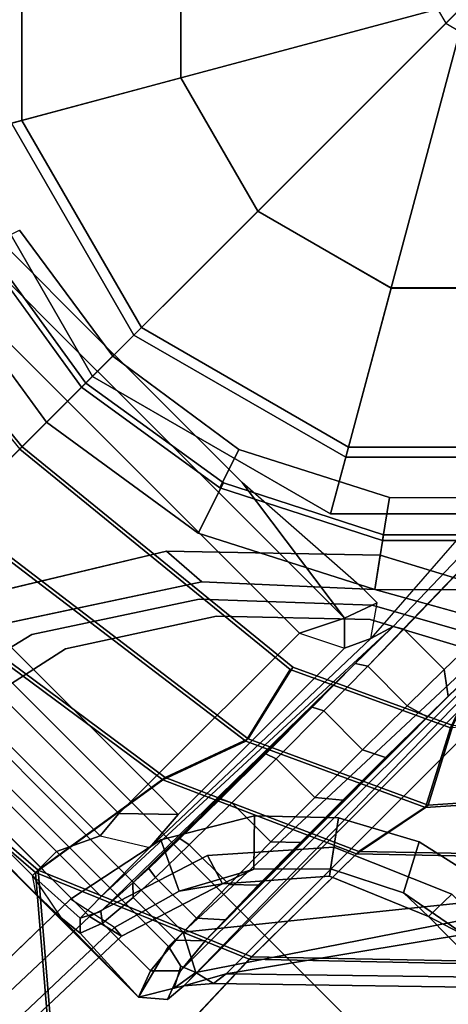
# Model space of a CAD drawing. Units: inches. Extents: x -2 to 313, y -6 to 112.
# Drawn here: x 34 to 35, y 43 to 44 of the extents above; entities that cross this region are included whole.
import ezdxf

# ---------------------------------------------------------------- set-up
doc = ezdxf.new("R2010")
doc.units = ezdxf.units.IN
doc.header["$MEASUREMENT"] = 0
for name, color, linetype in [('SEAT-BASE', 5, 'Continuous'), ('SEAT-FRAME', 5, 'Continuous'), ('SEAT-SHAFT', 5, 'Continuous'), ('TABLE-TOP', 6, 'Continuous'), ('TABLE-TOPEDGE', 6, 'Continuous')]:
    doc.layers.add(name, color=color, linetype=linetype)
doc.layers.add('SEAT-FABRIC', color=5, linetype='Continuous', lineweight=9)

# ---------------------------------------------------------------- blocks, each defined once
blk = doc.blocks.new('UDV6ATS_3060L04E1_3T')
at = {"layer": 'TABLE-TOP'}
for points in [[(57.88, 0, 29), (0, 0, 29), (0, -28.88, 29), (57.88, -28.88, 29)], [(0, -28.88, 27.824), (0, 0, 27.824), (57.88, 0, 27.824), (57.88, -28.88, 27.824)]]:
    blk.add_3dface(points, dxfattribs=at)
at = {"layer": 'TABLE-TOPEDGE'}
blk.add_3dface([(0, -28.88, 27.824), (57.88, -28.88, 27.824), (57.88, -28.88, 29), (0, -28.88, 29)], dxfattribs=at)
blk = doc.blocks.new('1MIRRA2_ARMS_ADJLUMBAR_BFLY_0T')
at = {"layer": 'SEAT-BASE'}
for points in [[(1.5748, 2.4894, 12.6697), (1.5748, 0.9571, 12.6697), (-1.5944, 0.8473, 12.6697), (-0.9141, 1.398, 12.6697)], [(0.6361, 0.9587, 12.8602), (0.6366, 1.2846, 12.8659), (-1.1164, 1.2993, 12.866), (-1.5923, 0.9587, 12.86)], [(0.6357, 0.9587, 12.8602), (-1.5923, 0.9587, 12.86), (-1.6637, 0.9187, 12.8987), (0.6357, 0.9187, 12.8989)], [(1.5748, 0, 12.6697), (-1.5944, 0, 12.6697), (-1.5944, 0.8473, 12.6697), (1.5748, 0.9571, 12.6697)], [(-1.6637, 0.9187, 12.8987), (-0.3684, 0.8972, 14.131), (0.7089, 0.9079, 13.5147), (0.6357, 0.9187, 12.8989)], [(-0.3975, 0.8566, 14.2241), (-0.3975, 0.7291, 14.2241), (-0.9079, 0.7389, 14.8134), (-0.9079, 0.8456, 14.8134)], [(-0.4921, 0.8524, 8.2854), (-0.8524, 0.4921, 8.2854), (-0.7415, 0.4281, 8.4429), (-0.4281, 0.7415, 8.4429)], [(-0.0292, 0.0506, 0.6476), (-0.0506, 0.0292, 0.6476), (-0.7586, 0.438, 0.6476), (-0.438, 0.7586, 0.6476)], [(-0.918, 0.7222, 14.8049), (-0.9079, 0.7394, 14.8134), (-0.3975, 0.7291, 14.2241), (-0.4096, 0.7093, 14.2084)], [(-0.4281, 0.7415, 8.4429), (-0.7415, 0.4281, 8.4429), (-0.4773, 0.2756, 8.4429), (-0.2756, 0.4773, 8.4429)], [(-0.918, 0.7222, 14.8049), (-0.9629, 0.7086, 14.1681), (-0.4096, 0.6708, 14.1698), (-0.4096, 0.7093, 14.2084)], [(-0.9711, 0.6472, 12.9031), (-1.0498, 0.6079, 12.8272), (-1.0498, 0, 12.8272), (-0.9712, -0.0001, 12.9025)], [(-0.9711, 0.6472, 12.9031), (-0.9712, -0.0001, 12.9025), (-0.9275, -0.0001, 14.1507), (-0.9275, 0.3353, 14.1507)], [(-1.4463, 0.6078, 12.8272), (-1.4463, 0, 12.8272), (-1.0498, 0, 12.8272), (-1.0498, 0.6079, 12.8272)], [(-0.7586, 0.438, 4.0872), (-0.876, 0, 4.0872), (-0.9843, 0, 8.2854), (-0.8524, 0.4921, 8.2854)], [(-0.8524, 0.4921, 8.2854), (-0.9843, 0, 8.2854), (-0.8563, 0, 8.4429), (-0.7415, 0.4281, 8.4429)], [(-0.7586, 0.438, 0.6476), (-0.876, 0, 0.6476), (-0.876, 0, 4.0872), (-0.7586, 0.438, 4.0872)], [(-0.0506, 0.0292, 0.6476), (-0.0584, 0, 0.6476), (-0.876, 0, 0.6476), (-0.7586, 0.438, 0.6476)], [(-0.7415, 0.4281, 8.4429), (-0.8563, 0, 8.4429), (-0.5512, 0, 8.4429), (-0.4773, 0.2756, 8.4429)], [(-1.1047, 0, 8.4107), (-1.002, 0, 8.3372), (-0.9523, 0.3114, 8.335), (-1.0513, 0.3439, 8.4081)], [(-1.1047, 0, 8.4107), (-1.002, 0, 8.3372), (-0.9523, 0.3114, 8.335), (-1.0513, 0.3439, 8.4081)], [(-0.9633, 0.313, 5.3727), (-0.8884, 0.2878, 5.4163), (-0.9312, 0, 5.4161), (-1.0129, 0, 5.3727)], [(-0.9633, 0.313, 5.3727), (-0.8884, 0.2878, 5.4163), (-0.9312, 0, 5.4161), (-1.0129, 0, 5.3727)], [(-1.6965, 0, 8.2213), (-12.5, 0, 4.7639), (-12.5, -0.3817, 4.7238), (-1.6965, -0.704, 8.1735)], [(-1.6965, 0, 8.2213), (-12.5, 0, 4.7639), (-12.5, -0.3817, 4.7238), (-1.6965, -0.704, 8.1735)], [(-1.6322, -0.8473, 12.6978), (-1.7381, -0.8744, 13.1833), (-1.7379, 0, 13.1798), (-1.6332, 0, 12.7014)], [(-1.737, -0.6048, 13.2057), (-1.735, 0, 13.2075), (-1.7379, 0, 13.1798), (-1.7381, -0.8744, 13.1833)], [(-1.7175, 0, 13.2209), (-1.735, 0, 13.2075), (-1.737, -0.6048, 13.2057), (-1.7175, -0.576, 13.2209)], [(-1.6547, -0.576, 13.2209), (-1.6547, 0, 13.2209), (-1.7175, 0, 13.2209), (-1.7175, -0.576, 13.2209)], [(-1.577, 0, 13.1545), (-1.577, -0.6124, 13.1545), (-1.6547, -0.576, 13.2209), (-1.6547, 0, 13.2209)], [(-1.5944, -0.8473, 12.6697), (-1.6322, -0.8473, 12.6978), (-1.6332, 0, 12.7014), (-1.5944, 0, 12.6697)], [(1.5748, -0.9571, 12.6697), (-1.5944, -0.8473, 12.6697), (-1.5944, 0, 12.6697), (1.5748, 0, 12.6697)], [(-1.5228, -0.6078, 12.887), (-1.5228, 0, 12.887), (-1.577, 0, 13.1545), (-1.577, -0.6124, 13.1545)], [(-1.4463, 0, 12.8272), (-1.4463, -0.6078, 12.8272), (-1.5228, -0.6078, 12.887), (-1.5228, 0, 12.887)], [(-1.0498, -0.6079, 12.8272), (-1.0498, 0, 12.8272), (-1.4463, 0, 12.8272), (-1.4463, -0.6078, 12.8272)], [(-0.9523, -0.3114, 8.335), (-1.002, 0, 8.3372), (-1.1047, 0, 8.4107), (-1.0513, -0.3439, 8.4081)], [(-0.9523, -0.3114, 8.335), (-1.002, 0, 8.3372), (-1.1047, 0, 8.4107), (-1.0513, -0.3439, 8.4081)], [(-0.9712, 0.0001, 12.9025), (-1.0498, 0, 12.8272), (-1.0498, -0.6079, 12.8272), (-0.9711, -0.6472, 12.9031)], [(-0.9312, 0, 5.4161), (-0.8884, -0.2878, 5.4163), (-0.9633, -0.313, 5.3727), (-1.0129, 0, 5.3727)], [(-0.9312, 0, 5.4161), (-0.8884, -0.2878, 5.4163), (-0.9633, -0.313, 5.3727), (-1.0129, 0, 5.3727)], [(-0.9843, 0, 8.2854), (-0.8524, -0.4921, 8.2854), (-0.7415, -0.4281, 8.4429), (-0.8563, 0, 8.4429)], [(-0.9275, -0.3353, 14.1507), (-0.9275, 0.0001, 14.1507), (-0.9712, 0.0001, 12.9025), (-0.9711, -0.6472, 12.9031)], [(-0.876, 0, 0.6476), (-0.7586, -0.438, 0.6476), (-0.7586, -0.438, 4.0872), (-0.876, 0, 4.0872)], [(-0.0584, 0, 0.6476), (-0.0506, -0.0292, 0.6476), (-0.7586, -0.438, 0.6476), (-0.876, 0, 0.6476)], [(-0.8563, 0, 8.4429), (-0.7415, -0.4281, 8.4429), (-0.4773, -0.2756, 8.4429), (-0.5512, 0, 8.4429)], [(-0.876, 0, 4.0872), (-0.7586, -0.438, 4.0872), (-0.8524, -0.4921, 8.2854), (-0.9843, 0, 8.2854)], [(-0.0506, -0.0292, 0.6476), (-0.0292, -0.0506, 0.6476), (-0.438, -0.7586, 0.6476), (-0.7586, -0.438, 0.6476)], [(-1.1106, -0.4128, 5.4065), (-1.4434, -0.1961, 5.3569), (-1.4113, -0.1451, 5.3038), (-1.1165, -0.3262, 5.3472)], [(-1.1106, -0.4128, 5.4065), (-1.4434, -0.1961, 5.3569), (-1.4113, -0.1451, 5.3038), (-1.1165, -0.3262, 5.3472)], [(-0.7539, -0.5478, 5.4161), (-0.8195, -0.5954, 5.3727), (-0.9633, -0.313, 5.3727), (-0.8884, -0.2878, 5.4163)], [(-0.7539, -0.5478, 5.4161), (-0.8195, -0.5954, 5.3727), (-0.9633, -0.313, 5.3727), (-0.8884, -0.2878, 5.4163)], [(-0.7415, -0.4281, 8.4429), (-0.4281, -0.7415, 8.4429), (-0.2756, -0.4773, 8.4429), (-0.4773, -0.2756, 8.4429)], [(-1.1106, -0.4128, 5.4065), (-1.1165, -0.3262, 5.3472), (-0.8419, -0.6117, 5.368), (-0.894, -0.6495, 5.4213)], [(-1.1106, -0.4128, 5.4065), (-1.1165, -0.3262, 5.3472), (-0.8419, -0.6117, 5.368), (-0.894, -0.6495, 5.4213)], [(-0.9523, -0.3114, 8.335), (-1.0513, -0.3439, 8.4081), (-0.894, -0.6495, 8.4101), (-0.8106, -0.5889, 8.3367)], [(-0.9523, -0.3114, 8.335), (-1.0513, -0.3439, 8.4081), (-0.894, -0.6495, 8.4101), (-0.8106, -0.5889, 8.3367)], [(-0.9079, -0.6299, 14.15), (-0.9275, -0.3353, 14.1507), (-0.9711, -0.6472, 12.9031), (-0.9079, -0.67, 14.1697)], [(-1.6965, -0.704, 8.1735), (-12.5, -0.3817, 4.7238), (-12.4775, -0.445, 4.6477), (-1.6803, -0.7723, 8.0987)], [(-1.6965, -0.704, 8.1735), (-12.5, -0.3817, 4.7238), (-12.4775, -0.445, 4.6477), (-1.6803, -0.7723, 8.0987)], [(-0.8524, -0.4921, 8.2854), (-0.4921, -0.8524, 8.2854), (-0.4281, -0.7415, 8.4429), (-0.7415, -0.4281, 8.4429)], [(-0.7586, -0.438, 4.0872), (-0.438, -0.7586, 4.0872), (-0.4921, -0.8524, 8.2854), (-0.8524, -0.4921, 8.2854)], [(-0.7586, -0.438, 0.6476), (-0.438, -0.7586, 0.6476), (-0.438, -0.7586, 4.0872), (-0.7586, -0.438, 4.0872)], [(-1.6783, -0.7512, 7.9856), (-1.6803, -0.7723, 8.0987), (-12.4775, -0.445, 4.6477), (-11.7886, -0.4644, 4.8238)], [(-1.6783, -0.7512, 7.9856), (-1.6803, -0.7723, 8.0987), (-12.4775, -0.445, 4.6477), (-11.7886, -0.4644, 4.8238)], [(-1.6783, -0.7512, 7.9856), (-1.6986, -0.6567, 7.914), (-11.7886, -0.4644, 4.8238), (-1.6783, -0.7512, 7.9856)], [(-1.6783, -0.7512, 7.9856), (-1.6986, -0.6567, 7.914), (-11.7886, -0.4644, 4.8238), (-1.6783, -0.7512, 7.9856)], [(-0.5954, -0.8195, 5.3727), (-0.8195, -0.5954, 5.3727), (-0.7539, -0.5478, 5.4161), (-0.5482, -0.756, 5.4163)], [(-0.5954, -0.8195, 5.3727), (-0.8195, -0.5954, 5.3727), (-0.7539, -0.5478, 5.4161), (-0.5482, -0.756, 5.4163)], [(-1.7355, -0.6677, 13.2393), (-1.737, -0.6048, 13.2057), (-1.7175, -0.576, 13.2209), (-1.7355, -0.6677, 13.2393)], [(-1.7175, -0.576, 13.2209), (-1.7355, -0.6677, 13.2393), (-1.7309, -0.7138, 13.3375), (-1.7112, -0.6941, 13.3369)], [(-1.7175, -0.576, 13.2209), (-1.7112, -0.6941, 13.3369), (-1.6547, -0.6934, 13.3323), (-1.6547, -0.576, 13.2209)], [(-1.6547, -0.6934, 13.3323), (-1.6547, -0.576, 13.2209), (-1.577, -0.6124, 13.1545), (-1.5269, -0.6926, 13.2474)], [(-0.894, -0.6495, 8.4101), (-0.6519, -0.8935, 8.4081), (-0.5904, -0.8095, 8.335), (-0.8106, -0.5889, 8.3367)], [(-0.894, -0.6495, 8.4101), (-0.6519, -0.8935, 8.4081), (-0.5904, -0.8095, 8.335), (-0.8106, -0.5889, 8.3367)], [(-1.7381, -0.8744, 13.1833), (-1.7381, -0.8744, 13.1833), (-1.7355, -0.6677, 13.2393), (-1.737, -0.6048, 13.2057)], [(-1.577, -0.6124, 13.1545), (-1.5269, -0.6926, 13.2474), (-1.4463, -0.6866, 12.9046), (-1.5228, -0.6078, 12.887)], [(-1.4463, -0.6078, 12.8272), (-1.5228, -0.6078, 12.887), (-1.4463, -0.6866, 12.9046), (-1.4463, -0.6078, 12.8272)], [(-1.4463, -0.6866, 12.9046), (-1.4463, -0.6078, 12.8272), (-1.0498, -0.6079, 12.8272), (-1.0104, -0.6866, 12.9046)], [(-1.0104, -0.6866, 12.9046), (-0.9711, -0.6472, 12.9031), (-1.0498, -0.6079, 12.8272), (-1.0104, -0.6866, 12.9046)], [(-0.8419, -0.6117, 5.368), (-0.6553, -0.961, 5.3472), (-0.7358, -0.9287, 5.4065), (-0.894, -0.6495, 5.4213)], [(-0.8419, -0.6117, 5.368), (-0.6553, -0.961, 5.3472), (-0.7358, -0.9287, 5.4065), (-0.894, -0.6495, 5.4213)], [(-1.5025, -0.6974, 7.9558), (-1.5458, -0.7883, 8.029), (-1.6783, -0.7512, 7.9856), (-1.6986, -0.6567, 7.914)], [(-1.5025, -0.6974, 7.9558), (-1.5458, -0.7883, 8.029), (-1.6783, -0.7512, 7.9856), (-1.6986, -0.6567, 7.914)], [(-0.9711, -0.6472, 12.9031), (-1.0104, -0.6866, 12.9046), (-0.9629, -0.7086, 14.1681), (-0.9079, -0.67, 14.1697)], [(-1.7381, -0.8744, 13.1833), (-1.7381, -0.8744, 13.1834), (-1.7309, -0.7138, 13.3375), (-1.7355, -0.6677, 13.2393)], [(-0.4096, -0.7093, 14.2084), (-0.4096, -0.6708, 14.1698), (-0.9629, -0.7086, 14.1681), (-0.918, -0.7222, 14.8049)], [(-0.918, -0.7222, 14.8049), (-1.6547, -0.6934, 13.3323), (-1.7112, -0.6941, 13.3369), (-1.6751, -0.7127, 14.2592)], [(-0.918, -0.7222, 14.8049), (-0.9629, -0.7086, 14.1681), (-1.5269, -0.6926, 13.2474), (-1.6547, -0.6934, 13.3323)], [(-1.5269, -0.6926, 13.2474), (-0.9629, -0.7086, 14.1681), (-1.0104, -0.6866, 12.9046), (-1.4463, -0.6866, 12.9046)], [(-1.6751, -0.7127, 14.2592), (-1.7112, -0.6941, 13.3369), (-1.7309, -0.7138, 13.3375), (-1.6881, -0.7298, 14.2595)], [(-1.6803, -0.7723, 8.0987), (-1.4792, -0.8356, 8.1569), (-1.462, -0.7789, 8.2316), (-1.6965, -0.704, 8.1735)], [(-1.6803, -0.7723, 8.0987), (-1.4792, -0.8356, 8.1569), (-1.462, -0.7789, 8.2316), (-1.6965, -0.704, 8.1735)], [(-1.5025, -0.6974, 7.9558), (-1.348, -0.7887, 7.9737), (-1.419, -0.8573, 8.0468), (-1.5458, -0.7883, 8.029)], [(-1.5025, -0.6974, 7.9558), (-1.348, -0.7887, 7.9737), (-1.419, -0.8573, 8.0468), (-1.5458, -0.7883, 8.029)], [(-0.4096, -0.7093, 14.2084), (-0.3975, -0.7291, 14.2241), (-0.9079, -0.7394, 14.8134), (-0.918, -0.7222, 14.8049)], [(-1.7309, -0.7138, 13.3375), (-1.7381, -0.8744, 13.1834), (-1.6881, -0.8556, 14.2595), (-1.6881, -0.7299, 14.2595)], [(-1.5956, -0.7173, 14.6624), (-1.6751, -0.7127, 14.2592), (-1.6881, -0.7299, 14.2595), (-1.6143, -0.7369, 14.668)], [(-1.6881, -0.8556, 14.2595), (-1.6143, -0.8486, 14.668), (-1.6143, -0.7369, 14.668), (-1.6881, -0.7299, 14.2595)], [(-1.5956, -0.7173, 14.6624), (-1.0165, -0.7211, 14.8799), (-0.918, -0.7222, 14.8049), (-1.6751, -0.7127, 14.2592)], [(-1.5587, -0.7396, 14.7802), (-1.5558, -0.7188, 14.7492), (-1.5956, -0.7173, 14.6624), (-1.6143, -0.7369, 14.668)], [(-1.13, -0.7219, 14.9263), (-1.0165, -0.7211, 14.8799), (-1.5956, -0.7173, 14.6624), (-1.5558, -0.7188, 14.7492)], [(-1.4761, -0.7204, 14.8424), (-1.5558, -0.7188, 14.7492), (-1.5587, -0.7396, 14.7802), (-1.4718, -0.7411, 14.8709)], [(-1.4761, -0.7204, 14.8424), (-1.2522, -0.722, 14.9355), (-1.13, -0.7219, 14.9263), (-1.5558, -0.7188, 14.7492)], [(-1.2522, -0.722, 14.9355), (-1.2522, -0.722, 14.9355), (-1.4761, -0.7204, 14.8424), (-1.3716, -0.7215, 14.9066)], [(-1.361, -0.7415, 14.9315), (-1.3716, -0.7215, 14.9066), (-1.4761, -0.7204, 14.8424), (-1.4718, -0.7411, 14.8709)], [(-1.2522, -0.722, 14.9355), (-1.3716, -0.7215, 14.9066), (-1.361, -0.7415, 14.9315), (-1.2447, -0.7422, 14.9554)], [(-1.1195, -0.7417, 14.9437), (-1.13, -0.7219, 14.9263), (-1.2522, -0.722, 14.9355), (-1.2447, -0.7422, 14.9554)], [(-1.0165, -0.7211, 14.8799), (-1.13, -0.7219, 14.9263), (-1.1195, -0.7417, 14.9437), (-1.0036, -0.7409, 14.8948)], [(-0.9079, -0.7394, 14.8134), (-0.918, -0.7222, 14.8049), (-1.0165, -0.7211, 14.8799), (-1.0036, -0.7409, 14.8948)], [(-0.9079, -0.8456, 14.8134), (-0.9079, -0.7389, 14.8134), (-0.3975, -0.7291, 14.2241), (-0.3975, -0.8566, 14.2241)], [(-1.6143, -0.7369, 14.668), (-1.6143, -0.8486, 14.668), (-1.5585, -0.8468, 14.7806), (-1.5587, -0.7396, 14.7802)], [(-1.5585, -0.8468, 14.7806), (-1.4713, -0.8453, 14.8713), (-1.4718, -0.7411, 14.8709), (-1.5587, -0.7396, 14.7802)], [(-1.4718, -0.7411, 14.8709), (-1.4713, -0.8453, 14.8713), (-1.3609, -0.8442, 14.9315), (-1.361, -0.7415, 14.9315)], [(-1.3609, -0.8442, 14.9315), (-1.2453, -0.8437, 14.9554), (-1.2447, -0.7422, 14.9554), (-1.361, -0.7415, 14.9315)], [(-1.2447, -0.7422, 14.9554), (-1.2453, -0.8437, 14.9554), (-1.12, -0.8438, 14.9438), (-1.1196, -0.7418, 14.9437)], [(-1.12, -0.8438, 14.9438), (-1.0041, -0.8444, 14.895), (-1.0036, -0.7409, 14.8948), (-1.1196, -0.7418, 14.9437)], [(-1.0036, -0.7409, 14.8948), (-1.0041, -0.8444, 14.895), (-0.9079, -0.8456, 14.8134), (-0.9079, -0.7389, 14.8134)], [(-1.4792, -0.8356, 8.1569), (-1.6803, -0.7723, 8.0987), (-1.6783, -0.7512, 7.9856), (-1.5458, -0.7883, 8.029)], [(-1.4792, -0.8356, 8.1569), (-1.6803, -0.7723, 8.0987), (-1.6783, -0.7512, 7.9856), (-1.5458, -0.7883, 8.029)], [(-1.3294, -0.9659, 8.1782), (-1.2853, -0.9339, 8.2531), (-1.462, -0.7789, 8.2316), (-1.4792, -0.8356, 8.1569)], [(-1.3294, -0.9659, 8.1782), (-1.2853, -0.9339, 8.2531), (-1.462, -0.7789, 8.2316), (-1.4792, -0.8356, 8.1569)], [(-1.419, -0.8573, 8.0468), (-1.4792, -0.8356, 8.1569), (-1.5458, -0.7883, 8.029), (-1.419, -0.8573, 8.0468)], [(-1.419, -0.8573, 8.0468), (-1.4792, -0.8356, 8.1569), (-1.5458, -0.7883, 8.029), (-1.419, -0.8573, 8.0468)], [(-1.2405, -0.9013, 7.9785), (-1.318, -0.9576, 8.0529), (-1.419, -0.8573, 8.0468), (-1.348, -0.7887, 7.9737)], [(-1.2405, -0.9013, 7.9785), (-1.318, -0.9576, 8.0529), (-1.419, -0.8573, 8.0468), (-1.348, -0.7887, 7.9737)], [(-1.318, -0.9576, 8.0529), (-1.3294, -0.9659, 8.1782), (-1.4792, -0.8356, 8.1569), (-1.419, -0.8573, 8.0468)], [(-1.318, -0.9576, 8.0529), (-1.3294, -0.9659, 8.1782), (-1.4792, -0.8356, 8.1569), (-1.419, -0.8573, 8.0468)], [(-1.6322, -0.8473, 12.6978), (-1.6416, -0.8891, 12.7301), (-1.6797, -0.9094, 12.8976), (-1.7381, -0.8744, 13.1833)], [(-1.7381, -0.8744, 13.1833), (-1.7031, -0.9154, 13.0851), (-1.6486, -0.895, 14.2583), (-1.6881, -0.8556, 14.2595)], [(-1.6486, -0.895, 14.2583), (-1.5768, -0.888, 14.6568), (-1.6143, -0.8486, 14.668), (-1.6881, -0.8556, 14.2595)], [(-1.6416, -0.8891, 12.7301), (-1.6322, -0.8473, 12.6978), (-1.5944, -0.8473, 12.6697), (-1.6304, -0.917, 12.7332)], [(-0.9141, -1.398, 12.6697), (-1.6304, -0.917, 12.7332), (-1.6304, -0.917, 12.7332), (-1.5944, -0.8473, 12.6697)], [(-1.6143, -0.8486, 14.668), (-1.5768, -0.888, 14.6568), (-1.523, -0.8862, 14.7631), (-1.5585, -0.8468, 14.7806)], [(-0.9141, -1.398, 12.6697), (-1.5944, -0.8473, 12.6697), (1.5748, -0.9571, 12.6697), (1.5748, -2.4894, 12.6697)], [(-1.523, -0.8862, 14.7631), (-1.4344, -0.8846, 14.8502), (-1.4713, -0.8453, 14.8713), (-1.5585, -0.8468, 14.7806)], [(-1.4713, -0.8453, 14.8713), (-1.4344, -0.8846, 14.8502), (-1.3231, -0.8837, 14.9031), (-1.3609, -0.8442, 14.9315)], [(-1.3231, -0.8837, 14.9031), (-1.2119, -0.8835, 14.9174), (-1.2453, -0.8437, 14.9554), (-1.3609, -0.8442, 14.9315)], [(-1.2453, -0.8437, 14.9554), (-1.2119, -0.8835, 14.9174), (-1.1002, -0.8838, 14.8976), (-1.12, -0.8438, 14.9438)], [(-1.1002, -0.8838, 14.8976), (-0.992, -0.8848, 14.8396), (-1.0041, -0.8444, 14.895), (-1.12, -0.8438, 14.9438)], [(-1.0041, -0.8444, 14.895), (-0.992, -0.8848, 14.8396), (-0.9376, -0.8857, 14.7883), (-0.9079, -0.8456, 14.8134)], [(-0.9376, -0.8857, 14.7883), (-0.3684, -0.8972, 14.131), (-0.3975, -0.8566, 14.2241), (-0.9079, -0.8456, 14.8134)], [(-1.6797, -0.9094, 12.8976), (-1.6637, -0.9187, 12.8987), (-1.7031, -0.9154, 13.0851), (-1.7381, -0.8744, 13.1834)], [(-1.6304, -0.917, 12.7332), (-1.6797, -0.9094, 12.8976), (-1.6416, -0.8891, 12.7301), (-1.6304, -0.917, 12.7332)], [(-1.6486, -0.895, 14.2583), (-0.3684, -0.8972, 14.131), (-0.9378, -0.8857, 14.7882), (-1.5768, -0.888, 14.6568)], [(-1.523, -0.8862, 14.7631), (-1.5768, -0.888, 14.6568), (-0.9376, -0.8857, 14.7883), (-0.992, -0.8848, 14.8396)], [(-1.1002, -0.8838, 14.8976), (-1.4344, -0.8846, 14.8502), (-1.523, -0.8862, 14.7631), (-0.992, -0.8848, 14.8396)], [(-1.2119, -0.8835, 14.9174), (-1.1002, -0.8838, 14.8976), (-1.4344, -0.8846, 14.8502), (-1.3231, -0.8837, 14.9031)], [(-0.3684, -0.8972, 14.131), (-1.6486, -0.895, 14.2583), (-1.7032, -0.9154, 13.0851), (-1.6637, -0.9187, 12.8987)], [(-1.6797, -0.9094, 12.8976), (-1.6304, -0.917, 12.7332), (-1.6219, -0.9543, 12.8374), (-1.6637, -0.9187, 12.8987)], [(0.6357, -0.9187, 12.8989), (0.7089, -0.9079, 13.5147), (-0.3684, -0.8972, 14.131), (-1.6637, -0.9187, 12.8987)], [(-1.2538, -1.0846, 8.0468), (-1.318, -0.9576, 8.0529), (-1.2405, -0.9013, 7.9785), (-1.1667, -1.0383, 7.9737)], [(-1.2538, -1.0846, 8.0468), (-1.318, -0.9576, 8.0529), (-1.2405, -0.9013, 7.9785), (-1.1667, -1.0383, 7.9737)], [(0.6357, -0.9187, 12.8989), (-1.6637, -0.9187, 12.8987), (-1.5923, -0.9587, 12.86), (0.6357, -0.9587, 12.8602)], [(-1.6219, -0.9543, 12.8374), (-1.6219, -0.9543, 12.8374), (-1.5923, -0.9587, 12.86), (-1.6637, -0.9187, 12.8987)], [(-1.6304, -0.917, 12.7332), (-0.9141, -1.398, 12.6697), (-1.2034, -1.385, 12.8488), (-1.6219, -0.9543, 12.8374)], [(-1.1926, -1.1498, 8.2316), (-1.2853, -0.9339, 8.2531), (-1.3294, -0.9659, 8.1782), (-1.2518, -1.1486, 8.1569)], [(-1.1926, -1.1498, 8.2316), (-1.2853, -0.9339, 8.2531), (-1.3294, -0.9659, 8.1782), (-1.2518, -1.1486, 8.1569)], [(-1.5923, -0.9587, 12.86), (-1.6219, -0.9543, 12.8374), (-1.2034, -1.385, 12.8488), (-1.2007, -1.3613, 12.8678)], [(-1.5923, -0.9587, 12.86), (-1.1164, -1.2993, 12.866), (0.6366, -1.2846, 12.8659), (0.6361, -0.9587, 12.8602)], [(-1.5923, -0.9587, 12.86), (-1.2007, -1.3613, 12.8678), (-1.1164, -1.2993, 12.866), (-1.5923, -0.9587, 12.86)], [(-1.2518, -1.1486, 8.1569), (-1.3294, -0.9659, 8.1782), (-1.318, -0.9576, 8.0529), (-1.2538, -1.0846, 8.0468)], [(-1.2518, -1.1486, 8.1569), (-1.3294, -0.9659, 8.1782), (-1.318, -0.9576, 8.0529), (-1.2538, -1.0846, 8.0468)], [(-1.2538, -1.0846, 8.0468), (-1.1667, -1.0383, 7.9737), (-1.1275, -1.2134, 7.9558), (-1.2274, -1.2265, 8.029)], [(-1.2538, -1.0846, 8.0468), (-1.1667, -1.0383, 7.9737), (-1.1275, -1.2134, 7.9558), (-1.2274, -1.2265, 8.029)], [(-1.2274, -1.2265, 8.029), (-1.2518, -1.1486, 8.1569), (-1.2538, -1.0846, 8.0468)], [(-1.2274, -1.2265, 8.029), (-1.2518, -1.1486, 8.1569), (-1.2538, -1.0846, 8.0468)], [(-1.1926, -1.1498, 8.2316), (-1.2518, -1.1486, 8.1569), (-1.2538, -1.3594, 8.0987), (-1.1938, -1.3959, 8.1735)], [(-1.1926, -1.1498, 8.2316), (-1.2518, -1.1486, 8.1569), (-1.2538, -1.3594, 8.0987), (-1.1938, -1.3959, 8.1735)], [(-1.233, -1.364, 7.9856), (-1.2538, -1.3594, 8.0987), (-1.2518, -1.1486, 8.1569), (-1.2274, -1.2265, 8.029)], [(-1.233, -1.364, 7.9856), (-1.2538, -1.3594, 8.0987), (-1.2518, -1.1486, 8.1569), (-1.2274, -1.2265, 8.029)]]:
    blk.add_3dface(points, dxfattribs=at)
for points, invisible_edges in [([(-1.462, 0.7789, 8.2316), (-1.6965, 0.704, 8.1735), (-1.6965, 0, 8.2213), (-1.1047, 0, 8.4107)], 10), ([(-1.462, 0.7789, 8.2316), (-1.6965, 0.704, 8.1735), (-1.6965, 0, 8.2213), (-1.1047, 0, 8.4107)], 10), ([(-1.0513, 0.3439, 8.4081), (-1.462, 0.7789, 8.2316), (-1.1047, 0, 8.4107), (-1.0513, 0.3439, 8.4081)], 3), ([(-1.0513, 0.3439, 8.4081), (-1.462, 0.7789, 8.2316), (-1.1047, 0, 8.4107), (-1.0513, 0.3439, 8.4081)], 3), ([(-1.1165, 0.3262, 5.3472), (-0.9633, 0.313, 5.3727), (-1.0129, 0, 5.3727), (-1.4113, 0.1451, 5.3038)], 5), ([(-1.1165, 0.3262, 5.3472), (-0.9633, 0.313, 5.3727), (-1.0129, 0, 5.3727), (-1.4113, 0.1451, 5.3038)], 5), ([(-0.8884, 0.2878, 5.4163), (-0.9523, 0.3114, 8.335), (-1.002, 0, 8.3372), (-0.9312, 0, 5.4161)], 5), ([(-0.8884, 0.2878, 5.4163), (-0.9523, 0.3114, 8.335), (-1.002, 0, 8.3372), (-0.9312, 0, 5.4161)], 5), ([(-1.0129, 0, 5.3727), (-1.411, 0.1452, 5.3039), (-2.0427, 0, 5.1979), (-1.4113, -0.1451, 5.3038)], 9), ([(-1.0129, 0, 5.3727), (-1.411, 0.1452, 5.3039), (-2.0427, 0, 5.1979), (-1.4113, -0.1451, 5.3038)], 9), ([(-1.6965, 0, 8.2213), (-1.6965, -0.704, 8.1735), (-1.462, -0.7789, 8.2316), (-1.1047, 0, 8.4107)], 4), ([(-1.6965, 0, 8.2213), (-1.6965, -0.704, 8.1735), (-1.462, -0.7789, 8.2316), (-1.1047, 0, 8.4107)], 4), ([(-1.1047, 0, 8.4107), (-1.462, -0.7789, 8.2316), (-1.0513, -0.3439, 8.4081)], 3), ([(-1.1047, 0, 8.4107), (-1.462, -0.7789, 8.2316), (-1.0513, -0.3439, 8.4081)], 3), ([(-1.002, 0, 8.3372), (-0.9523, -0.3114, 8.335), (-0.8884, -0.2878, 5.4163), (-0.9312, 0, 5.4161)], 10), ([(-1.002, 0, 8.3372), (-0.9523, -0.3114, 8.335), (-0.8884, -0.2878, 5.4163), (-0.9312, 0, 5.4161)], 10), ([(-1.0129, 0, 5.3727), (-0.9633, -0.313, 5.3727), (-1.1165, -0.3262, 5.3472), (-1.4113, -0.1451, 5.3038)], 10), ([(-1.0129, 0, 5.3727), (-0.9633, -0.313, 5.3727), (-1.1165, -0.3262, 5.3472), (-1.4113, -0.1451, 5.3038)], 10), ([(-2.0052, -0.1123, 6.7519), (-2.0516, -0.0609, 5.2504), (-1.4434, -0.1961, 5.3569), (-1.4023, -0.2589, 6.9135)], 5), ([(-2.0052, -0.1123, 6.7519), (-2.0516, -0.0609, 5.2504), (-1.4434, -0.1961, 5.3569), (-1.4023, -0.2589, 6.9135)], 5), ([(-11.7693, -0.0851, 4.2852), (-1.9086, -0.2058, 7.4174), (-1.6986, -0.6567, 7.914), (-11.7886, -0.4644, 4.8238)], 10), ([(-11.7693, -0.0851, 4.2852), (-1.9086, -0.2058, 7.4174), (-1.6986, -0.6567, 7.914), (-11.7886, -0.4644, 4.8238)], 10), ([(-2.0052, -0.1123, 6.7519), (-1.4023, -0.2589, 6.9135), (-1.3773, -0.322, 7.5101), (-1.9086, -0.2058, 7.4174)], 10), ([(-2.0052, -0.1123, 6.7519), (-1.4023, -0.2589, 6.9135), (-1.3773, -0.322, 7.5101), (-1.9086, -0.2058, 7.4174)], 10), ([(-1.1367, -0.4323, 6.9719), (-1.4023, -0.2589, 6.9135), (-1.4434, -0.1961, 5.3569), (-1.1106, -0.4128, 5.4065)], 10), ([(-1.1367, -0.4323, 6.9719), (-1.4023, -0.2589, 6.9135), (-1.4434, -0.1961, 5.3569), (-1.1106, -0.4128, 5.4065)], 10), ([(-1.9086, -0.2058, 7.4174), (-1.3773, -0.322, 7.5101), (-1.5025, -0.6974, 7.9558), (-1.6986, -0.6567, 7.914)], 10), ([(-1.9086, -0.2058, 7.4174), (-1.3773, -0.322, 7.5101), (-1.5025, -0.6974, 7.9558), (-1.6986, -0.6567, 7.914)], 10), ([(-1.1367, -0.4323, 6.9719), (-1.1362, -0.4768, 7.5642), (-1.3773, -0.322, 7.5101), (-1.4023, -0.2589, 6.9135)], 5), ([(-1.1367, -0.4323, 6.9719), (-1.1362, -0.4768, 7.5642), (-1.3773, -0.322, 7.5101), (-1.4023, -0.2589, 6.9135)], 5), ([(-0.8106, -0.5889, 8.3367), (-0.7539, -0.5478, 5.4161), (-0.8884, -0.2878, 5.4163), (-0.9523, -0.3114, 8.335)], 5), ([(-0.8106, -0.5889, 8.3367), (-0.7539, -0.5478, 5.4161), (-0.8884, -0.2878, 5.4163), (-0.9523, -0.3114, 8.335)], 5), ([(-1.348, -0.7887, 7.9737), (-1.5025, -0.6974, 7.9558), (-1.3773, -0.322, 7.5101), (-1.1362, -0.4768, 7.5642)], 10), ([(-1.348, -0.7887, 7.9737), (-1.5025, -0.6974, 7.9558), (-1.3773, -0.322, 7.5101), (-1.1362, -0.4768, 7.5642)], 10), ([(-0.8195, -0.5954, 5.3727), (-0.8419, -0.6117, 5.368), (-1.1165, -0.3262, 5.3472), (-0.9633, -0.313, 5.3727)], 5), ([(-0.8195, -0.5954, 5.3727), (-0.8419, -0.6117, 5.368), (-1.1165, -0.3262, 5.3472), (-0.9633, -0.313, 5.3727)], 5), ([(-1.2853, -0.9339, 8.2531), (-0.894, -0.6495, 8.4101), (-1.0513, -0.3439, 8.4081), (-1.462, -0.7789, 8.2316)], 5), ([(-1.2853, -0.9339, 8.2531), (-0.894, -0.6495, 8.4101), (-1.0513, -0.3439, 8.4081), (-1.462, -0.7789, 8.2316)], 5), ([(-1.1367, -0.4323, 6.9719), (-1.1106, -0.4128, 5.4065), (-0.894, -0.6495, 5.4213), (-0.9177, -0.6668, 6.9948)], 5), ([(-1.1367, -0.4323, 6.9719), (-1.1106, -0.4128, 5.4065), (-0.894, -0.6495, 5.4213), (-0.9177, -0.6668, 6.9948)], 5), ([(-1.1367, -0.4323, 6.9719), (-0.9177, -0.6668, 6.9948), (-0.9394, -0.6825, 7.5722), (-1.1362, -0.4768, 7.5642)], 10), ([(-1.1367, -0.4323, 6.9719), (-0.9177, -0.6668, 6.9948), (-0.9394, -0.6825, 7.5722), (-1.1362, -0.4768, 7.5642)], 10), ([(-1.348, -0.7887, 7.9737), (-1.1362, -0.4768, 7.5642), (-0.9394, -0.6825, 7.5722), (-1.2405, -0.9013, 7.9785)], 5), ([(-1.348, -0.7887, 7.9737), (-1.1362, -0.4768, 7.5642), (-0.9394, -0.6825, 7.5722), (-1.2405, -0.9013, 7.9785)], 5), ([(-0.5482, -0.756, 5.4163), (-0.7539, -0.5478, 5.4161), (-0.8106, -0.5889, 8.3367), (-0.5904, -0.8095, 8.335)], 10), ([(-0.5482, -0.756, 5.4163), (-0.7539, -0.5478, 5.4161), (-0.8106, -0.5889, 8.3367), (-0.5904, -0.8095, 8.335)], 10), ([(-0.6553, -0.961, 5.3472), (-0.8419, -0.6117, 5.368), (-0.8195, -0.5954, 5.3727), (-0.5954, -0.8195, 5.3727)], 10), ([(-0.6553, -0.961, 5.3472), (-0.8419, -0.6117, 5.368), (-0.8195, -0.5954, 5.3727), (-0.5954, -0.8195, 5.3727)], 10), ([(-0.6519, -0.8935, 8.4081), (-0.894, -0.6495, 8.4101), (-1.2853, -0.9339, 8.2531), (-1.1926, -1.1498, 8.2316)], 10), ([(-0.6519, -0.8935, 8.4081), (-0.894, -0.6495, 8.4101), (-1.2853, -0.9339, 8.2531), (-1.1926, -1.1498, 8.2316)], 10), ([(-0.894, -0.6495, 5.4213), (-0.7358, -0.9287, 5.4065), (-0.7624, -0.9475, 6.9719), (-0.9177, -0.6668, 6.9948)], 10), ([(-0.894, -0.6495, 5.4213), (-0.7358, -0.9287, 5.4065), (-0.7624, -0.9475, 6.9719), (-0.9177, -0.6668, 6.9948)], 10), ([(-0.9394, -0.6825, 7.5722), (-0.9177, -0.6668, 6.9948), (-0.7624, -0.9475, 6.9719), (-0.8046, -0.9333, 7.5642)], 5), ([(-0.9394, -0.6825, 7.5722), (-0.9177, -0.6668, 6.9948), (-0.7624, -0.9475, 6.9719), (-0.8046, -0.9333, 7.5642)], 5), ([(-0.9394, -0.6825, 7.5722), (-0.8046, -0.9333, 7.5642), (-1.1667, -1.0383, 7.9737), (-1.2405, -0.9013, 7.9785)], 10), ([(-0.9394, -0.6825, 7.5722), (-0.8046, -0.9333, 7.5642), (-1.1667, -1.0383, 7.9737), (-1.2405, -0.9013, 7.9785)], 10), ([(-0.7319, -1.2104, 7.5101), (-1.1275, -1.2134, 7.9558), (-1.1667, -1.0383, 7.9737), (-0.8046, -0.9333, 7.5642)], 5), ([(-0.7319, -1.2104, 7.5101), (-1.1275, -1.2134, 7.9558), (-1.1667, -1.0383, 7.9737), (-0.8046, -0.9333, 7.5642)], 5)]:
    blk.add_3dface(points, dxfattribs=dict(at, invisible_edges=invisible_edges))
at = {"layer": 'SEAT-FABRIC'}
for points in [[(3.665, 9.2496, 19.5471), (2.3685, 9.1702, 19.4972), (2.3685, -9.1702, 19.4972), (3.665, -9.2496, 19.5471)], [(3.665, 9.2496, 19.5471), (3.665, -9.2496, 19.5471), (5.2123, -9.1811, 19.536), (5.2123, 9.1811, 19.536)], [(1.7474, 9.1324, 19.4699), (1.7474, -9.1324, 19.4699), (2.3685, -9.1702, 19.4972), (2.3685, 9.1702, 19.4972)], [(6.091, 8.9958, 19.4403), (5.2123, 9.1811, 19.536), (5.2123, -9.1811, 19.536), (6.091, -8.9958, 19.4403)], [(1.7474, 9.1324, 19.4699), (0.0443, 8.9122, 19.352), (0.0443, -8.9122, 19.352), (1.7474, -9.1324, 19.4699)], [(6.091, 8.9958, 19.4403), (6.091, -8.9958, 19.4403), (6.8823, -8.801, 19.3389), (6.8823, 8.801, 19.3389)], [(-1.4915, 8.6712, 19.1949), (-1.4915, -8.6712, 19.1949), (0.0443, -8.9122, 19.352), (0.0443, 8.9122, 19.352)], [(7.7312, 8.389, 19.1787), (6.8823, 8.801, 19.3389), (6.8823, -8.801, 19.3389), (7.7312, -8.389, 19.1787)], [(-1.4915, 8.6712, 19.1949), (-2.9872, 8.2807, 18.9337), (-2.9872, -8.2807, 18.9337), (-1.4915, -8.6712, 19.1949)], [(7.7312, 8.389, 19.1787), (7.7312, -8.389, 19.1787), (8.5251, -7.715, 18.9451), (8.5251, 7.715, 18.9451)], [(-3.9076, 7.8919, 18.7115), (-3.9076, -7.8919, 18.7115), (-2.9872, -8.2807, 18.9337), (-2.9872, 8.2807, 18.9337)], [(-3.9076, 7.8919, 18.7115), (-4.3738, 7.5786, 18.572), (-4.3738, -7.5786, 18.572), (-3.9076, -7.8919, 18.7115)], [(-5.0893, 7.0253, 18.3506), (-5.0893, -7.0253, 18.3506), (-4.3738, -7.5786, 18.572), (-4.3738, 7.5786, 18.572)], [(-5.0893, 7.0253, 18.3506), (-5.6144, 0, 17.8784), (-5.0893, -7.0253, 18.3506), (-5.0893, 7.0253, 18.3506)]]:
    blk.add_3dface(points, dxfattribs=at)
at = {"layer": 'SEAT-FRAME'}
for points in [[(-4.4074, -3.3862, 15.8123), (-4.4074, 3.3862, 15.8123), (-5.1728, 2.9548, 15.9895), (-5.1728, -2.9548, 15.9895)], [(-4.4068, 3.3862, 15.6849), (-4.4068, -3.3862, 15.6849), (-4.5659, -3.3862, 15.421), (-4.5659, 3.3862, 15.421)], [(-4.4074, -3.3862, 15.8123), (-4.3793, -3.3862, 15.7604), (-4.3793, 3.3862, 15.7604), (-4.4074, 3.3862, 15.8123)], [(-4.3793, 3.3862, 15.7604), (-4.3793, -3.3862, 15.7604), (-4.4068, -3.3862, 15.6849), (-4.4068, 3.3862, 15.6849)], [(-0.9761, 0.93, 16.1606), (-1.1095, 0.6437, 16.2098), (-1.1753, 0, 16.238), (1.6393, 0, 15.8229)], [(-1.169, 0.0001, 16.1403), (-1.1032, 0.6438, 16.1121), (-0.9698, 0.93, 16.0629), (1.6456, 0, 15.7252)], [(-1.3466, 0, 16.0643), (-1.2557, 0.6793, 16.046), (-1.1032, 0.6438, 16.1121), (-1.169, 0.0001, 16.1403)], [(-2.6253, -0.7823, 15.3358), (-2.5694, -1.5778, 15.3229), (-2.4954, -1.8516, 15.3812), (-2.5763, 0, 15.3999)], [(-2.5336, 0, 15.4157), (-2.5763, 0, 15.3999), (-2.4954, -1.8516, 15.3812), (-2.4527, -1.8292, 15.3969)], [(-2.0584, 0, 15.4522), (-2.5336, 0, 15.4157), (-2.4527, -1.8292, 15.3969), (-2.0574, -0.9859, 15.3321)], [(-1.7096, -0.576, 15.6123), (-1.7528, 0, 15.6558), (-2.0584, 0, 15.4522), (-2.0574, -0.9859, 15.3321)], [(-1.5133, 0, 15.9526), (-1.7528, 0, 15.6558), (-1.7096, -0.576, 15.6123), (-1.4214, -0.621, 15.9187)], [(-1.262, -0.6792, 16.1438), (-1.3529, 0, 16.162), (-1.5133, 0, 15.9526), (-1.4214, -0.621, 15.9187)], [(-1.1753, 0, 16.238), (-1.3529, 0, 16.162), (-1.262, -0.6792, 16.1438), (-1.1095, -0.6437, 16.2098)], [(-1.7033, -0.5761, 15.5145), (-2.0511, -0.9859, 15.2344), (-2.0521, 0, 15.3544), (-1.7465, 0, 15.5581)], [(-1.507, 0, 15.8548), (-1.4151, -0.621, 15.821), (-1.7033, -0.5761, 15.5145), (-1.7465, 0, 15.5581)], [(-1.2557, -0.6793, 16.046), (-1.4151, -0.621, 15.821), (-1.507, 0, 15.8548), (-1.3466, 0, 16.0643)], [(-1.169, -0.0001, 16.1403), (-1.1032, -0.6438, 16.1121), (-1.2557, -0.6793, 16.046), (-1.3466, 0, 16.0643)], [(1.6393, 0, 15.8229), (-1.1753, 0, 16.238), (-1.1095, -0.6437, 16.2098), (-0.9761, -0.93, 16.1606)], [(1.6456, 0, 15.7252), (-0.9698, -0.93, 16.0629), (-1.1032, -0.6438, 16.1121), (-1.169, -0.0001, 16.1403)], [(-1.7096, -0.576, 15.6123), (-2.0574, -0.9859, 15.3321), (-1.5429, -0.9696, 15.567), (-1.7096, -0.576, 15.6123)], [(-1.7033, -0.5761, 15.5145), (-1.7033, -0.5761, 15.5145), (-1.5366, -0.9697, 15.4693), (-2.0511, -0.9859, 15.2344)], [(-1.5429, -0.9696, 15.567), (-1.2645, -0.9719, 15.8712), (-1.4214, -0.621, 15.9187), (-1.7096, -0.576, 15.6123)], [(-1.5366, -0.9697, 15.4693), (-1.7033, -0.5761, 15.5145), (-1.4151, -0.621, 15.821), (-1.2582, -0.972, 15.7734)], [(-1.4214, -0.621, 15.9187), (-1.2645, -0.9719, 15.8712), (-1.1131, -1.0021, 16.0866), (-1.262, -0.6792, 16.1438)], [(-1.4151, -0.621, 15.821), (-1.2557, -0.6793, 16.046), (-1.1068, -1.0021, 15.9889), (-1.2582, -0.972, 15.7734)], [(-1.262, -0.6792, 16.1438), (-1.1131, -1.0021, 16.0866), (-0.9761, -0.93, 16.1606), (-1.1095, -0.6437, 16.2098)], [(-1.2557, -0.6793, 16.046), (-1.1032, -0.6438, 16.1121), (-0.9698, -0.93, 16.0629), (-1.1068, -1.0021, 15.9889)], [(-0.9761, -0.93, 16.1606), (-1.1131, -1.0021, 16.0866), (-0.8448, -1.2366, 15.9944), (-0.7386, -1.1351, 16.0814)], [(-0.9698, -0.93, 16.0629), (-0.7323, -1.1351, 15.9837), (-0.8385, -1.2366, 15.8966), (-1.1068, -1.0021, 15.9889)], [(-1.3784, -1.8096, 15.2556), (-1.2771, -1.2466, 15.5019), (-1.5429, -0.9696, 15.567), (-2.0574, -0.9859, 15.3321)], [(-1.3721, -1.8097, 15.1579), (-2.0511, -0.9859, 15.2344), (-1.5366, -0.9697, 15.4693), (-1.2708, -1.2466, 15.4041)], [(-1.2645, -0.9719, 15.8712), (-1.5429, -0.9696, 15.567), (-1.2771, -1.2466, 15.5019), (-1.0746, -1.1693, 15.8166)], [(-1.2582, -0.972, 15.7734), (-1.0683, -1.1693, 15.7188), (-1.2708, -1.2466, 15.4041), (-1.5366, -0.9697, 15.4693)], [(-1.1131, -1.0021, 16.0866), (-1.2645, -0.9719, 15.8712), (-1.0746, -1.1693, 15.8166), (-0.8448, -1.2366, 15.9944)], [(-1.1068, -1.0021, 15.9889), (-0.8385, -1.2366, 15.8966), (-1.0683, -1.1693, 15.7188), (-1.2582, -0.972, 15.7734)]]:
    blk.add_3dface(points, dxfattribs=at)
at = {"layer": 'SEAT-SHAFT'}
for points in [[(-0.2756, 0.4773, 8.4429), (-0.4773, 0.2756, 8.4429), (-0.477, 0.2754, 13.811), (-0.2754, 0.477, 13.811)], [(-0.4773, 0.2756, 8.4429), (-0.5512, 0, 8.4429), (-0.5508, 0, 13.811), (-0.477, 0.2754, 13.811)], [(-0.5512, 0, 8.4429), (-0.4773, -0.2756, 8.4429), (-0.477, -0.2754, 13.811), (-0.5508, 0, 13.811)], [(-0.4773, -0.2756, 8.4429), (-0.2756, -0.4773, 8.4429), (-0.2754, -0.477, 13.811), (-0.477, -0.2754, 13.811)]]:
    blk.add_3dface(points, dxfattribs=at)

msp = doc.modelspace()

# ---------------------------------------------------------------- block references
for name, p, rotation in [('UDV6ATS_3060L04E1_3T', (45.0372, 97.3805), 314.9106774212223), ('1MIRRA2_ARMS_ADJLUMBAR_BFLY_0T', (34.7984, 44.5273), 44.99999999999996)]:
    msp.add_blockref(name, p, dxfattribs=dict(rotation=rotation))

doc.saveas('drawing.dxf')
